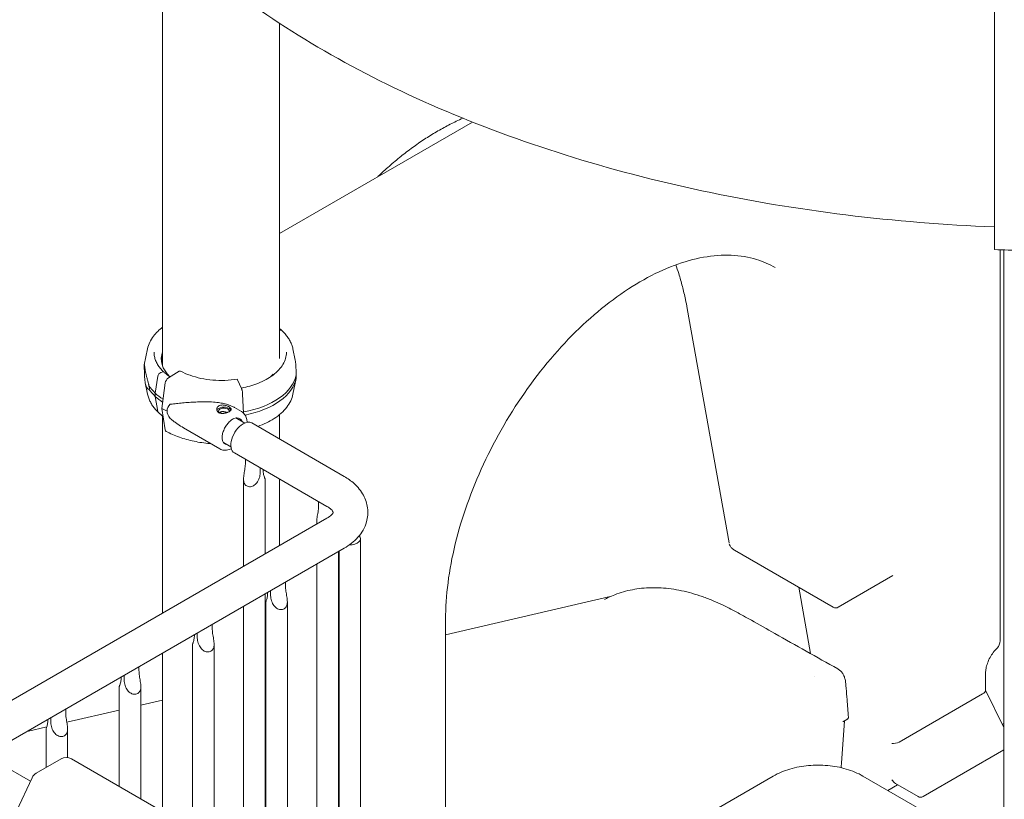
# Model space of a CAD drawing. Units: millimetres. Extents: x 0 to 86889, y 5057 to 64149.
# Drawn here: x 50221 to 51181, y 60399 to 61159 of the extents above; entities that cross this region are included whole.
import ezdxf

# ---------------------------------------------------------------- set-up
doc = ezdxf.new("R2010")
doc.units = ezdxf.units.MM

# ---------------------------------------------------------------- blocks, each defined once
blk = doc.blocks.new('A$C3D1E236D')
at = {"color": 0, "linetype": 'Continuous', "lineweight": 0, "extrusion": (-5.55112e-17, 0.816497, 0.57735)}
for p, q in [((-4367.7, 28214.75), (-4367.7, 28639.51)), ((-4253.7, 28222.22), (-4253.7, 28548.98)), ((-4253.7, 28344.26), (-4065.72, 28452.79)), ((-3556.84, 28337.1), (-3556.84, 28353.91)), ((-3551.23, 27947.27), (-3551.23, 28328.25)), ((-3547.46, 27752.9), (-3547.46, 28328.13)), ((-3856.31, 28271.17), (-3815.5, 28042.62)), ((-4367.7, 28254.12), (-4367.91, 28252.74)), ((-4382.41, 28231.7), (-4385.57, 28216.34)), ((-4240.69, 28231.7), (-4238.44, 28220.74)), ((-4374.99, 28188.68), (-4372.29, 28205.22)), ((-4369.35, 28208.65), (-4367.3, 28209.38)), ((-4351.76, 28209.89), (-4362.13, 28203.49)), ((-4382.41, 28187.57), (-4384.66, 28198.54)), ((-4365.16, 28198.54), (-4368.35, 28173.72)), ((-4290.84, 28193.19), (-4294.74, 28201.66)), ((-4240.69, 28187.57), (-4237.53, 28202.93)), ((-4374.99, 28185.41), (-4374.99, 28188.68)), ((-4372.29, 28170.8), (-4374.99, 28185.41)), ((-4288.83, 28169.11), (-4289.7, 28187.64)), ((-4368.35, 28173.72), (-4365.16, 28152.84)), ((-4367.7, 27974.19), (-4367.7, 28166.37)), ((-4297.73, 28174.63), (-4290.73, 28170.57)), ((-4253.7, 28143.86), (-4253.7, 28167.71)), ((-4287.63, 28159.52), (-4296.22, 28164.48)), ((-4190.7, 28107.48), (-4280.86, 28159.53)), ((-4347.48, 28154.92), (-4311.8, 28134.24)), ((-4301.08, 28136.22), (-4308.3, 28140.39)), ((-4207.55, 28078.3), (-4297.71, 28130.35)), ((-4287.05, 28124.2), (-4287.05, 28120.51)), ((-4272.48, 28112.1), (-4272.48, 28115.78)), ((-4269.65, 28114.15), (-4269.65, 28113.73)), ((-4288.83, 28104.99), (-4288.83, 28019.73)), ((-4267.83, 28104.94), (-4267.83, 28031.85)), ((-4253.7, 28040.01), (-4253.7, 28104.94)), ((-4215.63, 28082.96), (-4215.63, 28079.28)), ((-4592.43, 27844.45), (-4207.55, 28066.66)), ((-4217.41, 28063.76), (-4217.41, 28060.96)), ((-4174.71, 28046.79), (-4174.71, 27568.78)), ((-4540.26, 27835.65), (-4190.7, 28037.47)), ((-4196.41, 28034.17), (-4196.41, 27582.49)), ((-4195.71, 28034.58), (-4195.71, 27582.08)), ((-3713.99, 27980.06), (-3810.07, 28035.53)), ((-4217.41, 28022.05), (-4217.41, 27594.8)), ((-4247.94, 28004.42), (-4247.94, 28000.8)), ((-3708.99, 27980.06), (-3655.66, 28010.86)), ((-4267.83, 27992.94), (-4267.83, 27678.36)), ((-4265.35, 27994.37), (-4265.35, 27994.01)), ((-4262.53, 27992.37), (-4262.53, 27996)), ((-3747.6, 27999.46), (-3736.06, 27934.84)), ((-4267.13, 27985.25), (-4267.13, 27677.95)), ((-4246.13, 27985.19), (-4246.13, 27665.83)), ((-3931.36, 27990.37), (-4091.87, 27953.27)), ((-3936.84, 27987.53), (-3934.88, 27988.67)), ((-4288.83, 27980.81), (-4288.83, 27690.49)), ((-4091.87, 27761.9), (-4091.87, 27968.06)), ((-4333.95, 27951.14), (-4333.95, 27954.77)), ((-4319.36, 27963.19), (-4319.36, 27959.56)), ((-4336.77, 27953.14), (-4336.77, 27952.78)), ((-4367.7, 27780.93), (-4367.7, 27935.28)), ((-4338.55, 27944.02), (-4338.55, 27764.1)), ((-4317.55, 27943.96), (-4317.55, 27711.56)), ((-4390.78, 27921.96), (-4390.78, 27918.33)), ((-3565.38, 27898.84), (-3565.38, 27916.01)), ((-4408.18, 27911.91), (-4408.18, 27911.55)), ((-4405.36, 27909.91), (-4405.36, 27913.53)), ((-3732.15, 27912.97), (-3732.15, 27912.97)), ((-4409.96, 27902.78), (-4409.96, 27805.33)), ((-4388.96, 27902.73), (-4388.96, 27793.2)), ((-3547.46, 27862.95), (-3565.38, 27899.15)), ((-4367.7, 27889.5), (-4388.96, 27884.58)), ((-3568.31, 27895.6), (-3649.62, 27848.65)), ((-4462.2, 27880.72), (-4462.2, 27877.1)), ((-4409.96, 27879.73), (-4461.12, 27867.9)), ((-4479.6, 27870.67), (-4479.6, 27870.31)), ((-4476.78, 27868.67), (-4476.78, 27872.3)), ((-3703.01, 27869.2), (-3706.01, 27827.97)), ((-3704.4, 27868.4), (-3700.6, 27870.59)), ((-4480.69, 27863.38), (-4499.95, 27858.93)), ((-4481.38, 27861.55), (-4481.38, 27823.86)), ((-4460.38, 27861.49), (-4460.38, 27833.57)), ((-3548.94, 27865.95), (-3547.46, 27866.81)), ((-3547.46, 27840.95), (-3626.19, 27795.49)), ((-4542.79, 27837.11), (-4496.59, 27810.44)), ((-4466.72, 27832.32), (-4490.92, 27818.35)), ((-4456.72, 27832.32), (-4328.26, 27758.15)), ((-4510.12, 27781.18), (-4495, 27813.89)), ((-3772.47, 27815.46), (-4157.35, 27593.26)), ((-3594.76, 27763.41), (-3684.91, 27815.46)), ((-3660.65, 27801.46), (-3651.09, 27806.98)), ((-3653.16, 27808.17), (-3631.19, 27795.49))]:
    blk.add_line(p, q, dxfattribs=at)
at = {"color": 0, "linetype": 'Continuous', "lineweight": 0, "extrusion": (3.20494e-17, 1.66533e-16, -1)}
for centre, radius, start, end in [((3711.49, 27984.39), 5, 240, 300), ((3561.23, 27947.27), 10, 180, 225.41556)]:
    blk.add_arc(centre, radius, start, end, dxfattribs=at)
at = {"color": 0, "linetype": 'Continuous', "lineweight": 0, "extrusion": (-2.34618e-17, 1.11022e-16, -1)}
blk.add_arc((4461.72, 27823.66), 10, 60, 120, dxfattribs=at)
at = {"color": 0, "linetype": 'Continuous', "lineweight": 0, "extrusion": (-2.34618e-17, 3.33067e-16, -1)}
blk.add_arc((4485.92, 27809.69), 10, 24.82005, 60, dxfattribs=at)
at = {"color": 0, "linetype": 'Continuous', "lineweight": 0, "extrusion": (-7.89729e-17, 0, -1)}
blk.add_arc((3628.69, 27799.82), 5, 240, 300, dxfattribs=at)
at = {"color": 0, "linetype": 'Continuous', "lineweight": 0}
for centre, major_axis, ratio, start_param, end_param in [((-3841.56, 28273.8), (-14.75, -2.63), 0.000003, 0, 0.000026), ((-4311.55, 28221.88), (-57.5, 0), 0.57735, -0.216731, 0.550049), ((-4311.55, 28217.8), (-57.5, 0), 0.57735, -0.216731, -0.061526), ((-4311.55, 28211.27), (-74.54, 0), 0.57735, -0.118126, -0.109389), ((-4351.76, 28207.44), (1.43, 2.64), 0.557778, 0, 0.76927), ((-4311.55, 28211.27), (-74.54, 0), 0.57735, 0.366342, 0.552601), ((-4362.13, 28199.81), (-2.14, -3.96), 0.557778, -2.372322, -0.966675), ((-4311.55, 28208), (-74.54, 0), 0.57735, 0.366342, 0.552596), ((-4325.97, 28166.73), (-37.38, 5.7), 0.449329, -0.344788, 0.068437), ((-4307.91, 28170.95), (-7, 0), 0.57735, -2.358291, -0.21892), ((-4310.43, 28209.47), (84.78, 0), 0.57735, -2.322845, -2.24619), ((-4325.97, 28166.73), (-37.38, 5.7), 0.449329, 0.068437, 0.481662), ((-4314.55, 28160.11), (5.02, 8.65), 0.57856, 0.003956, 0.424608), ((-4314.55, 28160.11), (7.15, 12.33), 0.57856, -0.43033, -0.41924), ((-4307.91, 28170.95), (7, 0), 0.57735, 0.278453, 0.783301), ((-4289.28, 28144.94), (-8.42, -14.59), 0.57735, -2.356194, 0), ((-4299.79, 28151.55), (7.15, 12.33), 0.57856, -0.42426, 0.350689), ((-4289.28, 28144.94), (8.43, 14.59), 0.57735, 0, 0.785398), ((-4362.13, 28155.31), (-2.14, -3.96), 0.557778, -0.636377, 0), ((-4299.79, 28151.55), (-7.15, -12.33), 0.57856, -0.350689, 0.216824), ((-3575.38, 27896.82), (-9.97, -2.33), 0.357874, -4.010503, -3.225104), ((-3653.16, 27849.26), (4.98, 1.17), 0.357874, -2.439706, -0.86891)]:
    blk.add_ellipse(centre, major_axis=major_axis, ratio=ratio, start_param=start_param, end_param=end_param, dxfattribs=at)
at = {"color": 0, "linetype": 'Continuous', "lineweight": 0, "extrusion": (-1.29481e-17, 3.92309e-16, -1)}
blk.add_ellipse((-4253.75, 28246.96), major_axis=(2.39, 2.56), ratio=0.694949, start_param=-0.915794, end_param=0.024683, dxfattribs=at)
at = {"color": 0, "linetype": 'Continuous', "lineweight": 0, "extrusion": (-1.24167e-16, 1.9227e-16, -1)}
blk.add_ellipse((-4369.35, 28205.79), major_axis=(2.39, 2.56), ratio=0.694949, start_param=-2.337833, end_param=-0.932185, dxfattribs=at)
at = {"color": 0, "linetype": 'Continuous', "lineweight": 0, "extrusion": (-1.03585e-17, 3.13848e-16, -1)}
blk.add_ellipse((-4367.3, 28208.56), major_axis=(0.683, 0.73), ratio=0.694949, start_param=-0.931156, end_param=0.044987, dxfattribs=at)
at = {"color": 0, "linetype": 'Continuous', "lineweight": 0, "extrusion": (-9.1411e-17, 3.8972e-16, -1)}
blk.add_ellipse((-4367.3, 28208.56), major_axis=(0.683, 0.73), ratio=0.69495, start_param=-0.932183, end_param=-0.929876, dxfattribs=at)
at = {"color": 0, "linetype": 'Continuous', "lineweight": 0, "extrusion": (-1.38215e-16, 2.22045e-16, -1)}
blk.add_ellipse((-4311.55, 28211.27), major_axis=(74.54, 0), ratio=0.57735, start_param=0.109389, end_param=1.261771, dxfattribs=at)
at = {"color": 0, "linetype": 'Continuous', "lineweight": 0, "extrusion": (1.01588e-16, 1.11022e-16, -1)}
blk.add_ellipse((-4311.55, 28221.88), major_axis=(-57.5, 0), ratio=0.57735, start_param=-2.683978, end_param=-2.591642, dxfattribs=at)
at = {"color": 0, "linetype": 'Continuous', "lineweight": 0, "extrusion": (1.91802e-17, 1.11022e-16, -1)}
blk.add_ellipse((-4311.55, 28208), major_axis=(74.54, 0), ratio=0.57735, start_param=0.109389, end_param=1.240425, dxfattribs=at)
at = {"color": 0, "linetype": 'Continuous', "lineweight": 0, "extrusion": (-5.52979e-19, 1.66533e-16, -1)}
blk.add_ellipse((-4311.55, 28211.27), major_axis=(-74.54, 0), ratio=0.57735, start_param=-0.727802, end_param=-0.552653, dxfattribs=at)
at = {"color": 0, "linetype": 'Continuous', "lineweight": 0, "extrusion": (-1.73088e-17, 7.895e-25, -1)}
blk.add_ellipse((-4311.55, 28208), major_axis=(-74.54, 0), ratio=0.57735, start_param=-0.719965, end_param=-0.552653, dxfattribs=at)
at = {"color": 0, "linetype": 'Continuous', "lineweight": 0, "extrusion": (-2.58962e-18, 7.84619e-17, -1)}
blk.add_ellipse((-4369.35, 28172.32), major_axis=(-2.39, -2.56), ratio=0.694949, start_param=0, end_param=0.473463, dxfattribs=at)
at = {"color": 0, "linetype": 'Continuous', "lineweight": 0, "extrusion": (2.55557e-17, -1.66533e-16, -1)}
blk.add_ellipse((-4307.91, 28170.95), major_axis=(-5.25, 0), ratio=0.57735, start_param=-0.583995, end_param=3.22013, dxfattribs=at)
at = {"color": 0, "linetype": 'Continuous', "lineweight": 0, "extrusion": (-6.674e-18, 5.55112e-17, -1)}
blk.add_ellipse((-4185.21, 28046.79), major_axis=(10.5, 0), ratio=0.57735, start_param=-0.50591, end_param=1.611956, dxfattribs=at)
at = {"color": 0, "linetype": 'Continuous', "lineweight": 0, "extrusion": (-3.80874e-16, 2.83996e-16, -1)}
blk.add_ellipse((-3807.57, 28039.86), major_axis=(-2.5, -4.33), ratio=0.57735, start_param=0, end_param=0.000974, dxfattribs=at)
at = {"color": 0, "linetype": 'Continuous', "lineweight": 0, "extrusion": (-1.55378e-16, 1.02589e-16, -1)}
blk.add_ellipse((-3653.16, 27813.95), major_axis=(3.54, -6.12), ratio=0.57735, start_param=0.785398, end_param=1.570796, dxfattribs=at)
at = {"color": 0, "linetype": 'Continuous', "lineweight": 0}
for points, knots in [([(-3556.84, 28456.22), (-3556.84, 28463.83), (-3556.84, 28471.52), (-3556.84, 28494.31), (-3556.84, 28509.59), (-3556.84, 28540.43), (-3556.84, 28555.98), (-3556.84, 28587.1), (-3556.84, 28602.67), (-3556.84, 28633.64), (-3556.84, 28649.76), (-3556.84, 28683.01), (-3556.84, 28700.13), (-3556.84, 28735.18), (-3556.84, 28753.1), (-3556.84, 28789.55), (-3556.84, 28808.07), (-3556.84, 28845.46), (-3556.84, 28864.34), (-3556.84, 28902.22), (-3556.84, 28921.21), (-3556.84, 28959.07), (-3556.84, 28977.92), (-3556.84, 29015.22), (-3556.84, 29033.65), (-3556.84, 29070.21), (-3556.84, 29089.17), (-3556.84, 29127.86), (-3556.84, 29147.57), (-3556.84, 29187.5), (-3556.84, 29207.72), (-3556.84, 29248.38), (-3556.84, 29268.84), (-3556.84, 29309.72), (-3556.84, 29330.15), (-3556.84, 29370.74), (-3556.84, 29390.9), (-3556.84, 29430.69), (-3556.84, 29450.33), (-3556.84, 29488.81), (-3556.84, 29507.66), (-3556.84, 29543.25), (-3556.84, 29560.84), (-3556.84, 29589.74), (-3556.84, 29600.93), (-3556.84, 29612.17)], [1985.058174, 1985.058174, 1985.058174, 1985.058174, 2013.27769, 2013.27769, 2067.998883, 2067.998883, 2122.720077, 2122.720077, 2177.44127, 2177.44127, 2232.513093, 2232.513093, 2287.584916, 2287.584916, 2342.656739, 2342.656739, 2397.728562, 2397.728562, 2452.800385, 2452.800385, 2507.872208, 2507.872208, 2562.94403, 2562.94403, 2618.015853, 2618.015853, 2674.228351, 2674.228351, 2730.440849, 2730.440849, 2786.653347, 2786.653347, 2842.865845, 2842.865845, 2899.078342, 2899.078342, 2955.29084, 2955.29084, 3011.503338, 3011.503338, 3067.715836, 3067.715836, 3120.575452, 3120.575452, 3153.582847, 3153.582847, 3153.582847, 3153.582847]), ([(-4511.92, 28909.4), (-4505.18, 28850.51), (-4483.67, 28792.46), (-4413.97, 28683.44), (-4365.84, 28632.41), (-4247.45, 28540.84), (-4177.18, 28500.3), (-4020.15, 28432.55), (-3933.41, 28405.34), (-3750.35, 28366.26), (-3654.06, 28354.4), (-3556.84, 28350.66)], [2.422108, 2.422108, 2.422108, 2.422108, 2.709788, 2.709788, 2.997468, 2.997468, 3.285148, 3.285148, 3.572828, 3.572828, 3.860507, 3.860507, 3.860507, 3.860507]), ([(-4157.75, 28399.66), (-4155.46, 28401.86), (-4153.14, 28404.02), (-4147.16, 28409.46), (-4143.46, 28412.67), (-4135.98, 28418.88), (-4132.2, 28421.88), (-4124.58, 28427.64), (-4120.73, 28430.4), (-4112.98, 28435.69), (-4109.08, 28438.22), (-4101.24, 28443.02), (-4097.29, 28445.29), (-4089.38, 28449.59), (-4085.4, 28451.61), (-4079.25, 28454.53), (-4077.08, 28455.53), (-4074.91, 28456.48)], [424.46933, 424.46933, 424.46933, 424.46933, 435.087962, 435.087962, 451.740899, 451.740899, 468.389967, 468.389967, 485.018161, 485.018161, 501.608431, 501.608431, 518.144318, 518.144318, 534.615873, 534.615873, 543.535146, 543.535146, 543.535146, 543.535146]), ([(-3556.84, 28353.91), (-3556.84, 28355.97), (-3556.84, 28358.2), (-3556.84, 28362.89), (-3556.84, 28365.35), (-3556.84, 28370.39), (-3556.84, 28372.97), (-3556.84, 28378.1), (-3556.84, 28380.65), (-3556.84, 28385.59), (-3556.84, 28388.19), (-3556.84, 28393.56), (-3556.84, 28396.32), (-3556.84, 28401.83), (-3556.84, 28404.6), (-3556.84, 28409.99), (-3556.84, 28412.62), (-3556.84, 28417.61), (-3556.84, 28420.2), (-3556.84, 28425.43), (-3556.84, 28428.06), (-3556.84, 28433.22), (-3556.84, 28435.75), (-3556.84, 28440.58), (-3556.84, 28442.89), (-3556.84, 28447.18), (-3556.84, 28449.36), (-3556.84, 28453.1), (-3556.84, 28454.69), (-3556.84, 28456.22)], [0, 0, 0, 0, 7.584785, 7.584785, 15.169569, 15.169569, 22.754354, 22.754354, 30.339138, 30.339138, 37.931771, 37.931771, 45.524404, 45.524404, 53.117037, 53.117037, 60.709671, 60.709671, 68.312642, 68.312642, 75.915613, 75.915613, 83.518584, 83.518584, 91.121555, 91.121555, 98.734583, 98.734583, 104.431163, 104.431163, 104.431163, 104.431163]), ([(-3556.84, 28328.45), (-3556.84, 28328.45), (-3556.84, 28328.47), (-3556.84, 28328.55), (-3556.84, 28328.64), (-3556.84, 28328.85), (-3556.84, 28328.99), (-3556.84, 28329.34), (-3556.84, 28329.56), (-3556.84, 28330.05), (-3556.84, 28330.33), (-3556.84, 28330.94), (-3556.84, 28331.27), (-3556.84, 28331.94), (-3556.84, 28332.32), (-3556.84, 28333.14), (-3556.84, 28333.59), (-3556.84, 28334.54), (-3556.84, 28335.04), (-3556.84, 28336.06), (-3556.84, 28336.58), (-3556.84, 28337.1)], [-18.45977, -18.45977, -18.45977, -18.45977, -17.069881, -17.069881, -15.170206, -15.170206, -13.272951, -13.272951, -11.375696, -11.375696, -9.478442, -9.478442, -7.581187, -7.581187, -5.68589, -5.68589, -3.790593, -3.790593, -1.895297, -1.895297, 0, 0, 0, 0]), ([(-4091.87, 27968.06), (-4091.87, 27991.1), (-4088.68, 28016.09), (-4076.16, 28067.41), (-4066.82, 28093.75), (-4042.92, 28145.07), (-4028.36, 28170.05), (-3995.48, 28216.07), (-3977.18, 28237.11), (-3938.76, 28273.08), (-3918.65, 28288.01), (-3878.74, 28310.32), (-3858.96, 28317.7), (-3821.64, 28324.36), (-3804.15, 28323.58), (-3782.25, 28316.92), (-3776.15, 28314.27), (-3770.43, 28310.97)], [3.141593, 3.141593, 3.141593, 3.141593, 3.45842, 3.45842, 3.775675, 3.775675, 4.093351, 4.093351, 4.411016, 4.411016, 4.728243, 4.728243, 5.045077, 5.045077, 5.364525, 5.364525, 5.497787, 5.497787, 5.497787, 5.497787]), ([(-3556.84, 28328.45), (-3547.85, 28328.12), (-3538.85, 28327.85), (-3520.86, 28327.45), (-3511.85, 28327.32), (-3493.84, 28327.18), (-3484.83, 28327.18), (-3466.82, 28327.32), (-3457.82, 28327.45), (-3439.82, 28327.85), (-3430.83, 28328.12), (-3421.84, 28328.45)], [3.8629229, 3.8629229, 3.8629229, 3.8629229, 3.8885501, 3.8885501, 3.9141772, 3.9141772, 3.9398044, 3.9398044, 3.9654316, 3.9654316, 3.9910587, 3.9910587, 3.9910587, 3.9910587]), ([(-3856.31, 28271.17), (-3856.84, 28274.1), (-3857.4, 28277), (-3858.92, 28284.22), (-3859.92, 28288.49), (-3862.11, 28296.91), (-3863.29, 28301.06), (-3865.46, 28308.01), (-3866.4, 28310.85), (-3867.38, 28313.64)], [0, 0, 0, 0, 10.001554, 10.001554, 25.076266, 25.076266, 40.192226, 40.192226, 50.852386, 50.852386, 50.852386, 50.852386]), ([(-4382.41, 28231.7), (-4381.5, 28236.1), (-4379.48, 28240.35), (-4374.14, 28247.37), (-4371.17, 28250.27), (-4367.7, 28252.9)], [5.6159128, 5.6159128, 5.6159128, 5.6159128, 5.9113857, 5.9113857, 6.148246, 6.148246, 6.148246, 6.148246]), ([(-4253.7, 28249.83), (-4253.53, 28249.89), (-4253.35, 28249.94), (-4252.98, 28250), (-4252.78, 28250.01), (-4252.44, 28249.99), (-4252.27, 28249.97), (-4251.93, 28249.87), (-4251.78, 28249.8), (-4251.55, 28249.67), (-4251.45, 28249.59), (-4251.36, 28249.51)], [15.608288, 15.608288, 15.608288, 15.608288, 16.198028, 16.198028, 16.845949, 16.845949, 17.493871, 17.493871, 18.141792, 18.141792, 18.630449, 18.630449, 18.630449, 18.630449]), ([(-4251.36, 28249.51), (-4250.25, 28248.47), (-4249.2, 28247.39), (-4247.27, 28245.17), (-4246.38, 28244.03), (-4244.77, 28241.69), (-4244.05, 28240.5), (-4242.78, 28238.05), (-4242.23, 28236.81), (-4241.32, 28234.28), (-4240.96, 28233), (-4240.69, 28231.7)], [1.803572, 1.803572, 1.803572, 1.803572, 1.8904714, 1.8904714, 1.9773708, 1.9773708, 2.0642701, 2.0642701, 2.1511695, 2.1511695, 2.2380689, 2.2380689, 2.2380689, 2.2380689]), ([(-4366.61, 28209.29), (-4367.85, 28210.45), (-4368.97, 28211.65), (-4370.98, 28214.09), (-4371.86, 28215.34), (-4373.38, 28217.89), (-4374.01, 28219.18), (-4375.03, 28221.79), (-4375.41, 28223.11), (-4375.92, 28225.76), (-4376.05, 28227.09), (-4376.05, 28228.42)], [4.945134, 4.945134, 4.945134, 4.945134, 5.0556646, 5.0556646, 5.1661952, 5.1661952, 5.2767259, 5.2767259, 5.3872565, 5.3872565, 5.4977872, 5.4977872, 5.4977872, 5.4977872]), ([(-4247.05, 28228.42), (-4247.05, 28224.44), (-4248.19, 28220.46), (-4252.66, 28212.95), (-4255.93, 28209.41), (-4264.24, 28203.13), (-4269.26, 28200.38), (-4279.85, 28196.19), (-4285.29, 28194.63), (-4290.99, 28193.53)], [2.356195, 2.356195, 2.356195, 2.356195, 2.686514, 2.686514, 3.008819, 3.008819, 3.326442, 3.326442, 3.604716, 3.604716, 3.604716, 3.604716]), ([(-4381.14, 28195.85), (-4381.14, 28195.89), (-4381.14, 28195.92), (-4381.17, 28196.27), (-4381.22, 28196.6), (-4381.34, 28197.29), (-4381.43, 28197.69), (-4381.62, 28198.49), (-4381.72, 28198.89), (-4382.03, 28200.05), (-4382.24, 28200.8), (-4382.73, 28202.55), (-4383.03, 28203.64), (-4383.59, 28205.77), (-4383.85, 28206.83), (-4384.3, 28208.84), (-4384.5, 28209.8), (-4384.82, 28211.57), (-4384.94, 28212.38), (-4385.11, 28213.57), (-4385.17, 28214.04), (-4385.27, 28214.9), (-4385.31, 28215.29), (-4385.37, 28215.93), (-4385.39, 28216.18), (-4385.44, 28216.48), (-4385.47, 28216.54), (-4385.52, 28216.44), (-4385.54, 28216.38), (-4385.59, 28216.19), (-4385.61, 28216.09), (-4385.64, 28215.97)], [0.834091, 0.834091, 0.834091, 0.834091, 0.923404, 0.923404, 1.846807, 1.846807, 3.113418, 3.113418, 4.38003, 4.38003, 6.913252, 6.913252, 10.995476, 10.995476, 15.0777, 15.0777, 19.159924, 19.159924, 23.242148, 23.242148, 26.040521, 26.040521, 28.838895, 28.838895, 31.637268, 31.637268, 34.435642, 34.435642, 35.813659, 35.813659, 36.832291, 36.832291, 36.832291, 36.832291]), ([(-4385.64, 28215.97), (-4385.63, 28215.85), (-4385.62, 28215.72), (-4385.6, 28215.29), (-4385.59, 28214.96), (-4385.59, 28214.59), (-4385.59, 28214.22), (-4385.6, 28213.81), (-4385.62, 28213.15), (-4385.63, 28212.93), (-4385.64, 28212.7)], [-2.030582, -2.030582, -2.030582, -2.030582, -1.353887, -1.353887, 0, 0, 0, 1.353887, 1.353887, 2.030582, 2.030582, 2.030582, 2.030582]), ([(-4237.46, 28206.57), (-4237.49, 28206.93), (-4237.51, 28207.29), (-4237.56, 28208.12), (-4237.58, 28208.59), (-4237.63, 28209.93), (-4237.66, 28210.81), (-4237.71, 28212.53), (-4237.73, 28213.35), (-4237.79, 28214.93), (-4237.83, 28215.68), (-4237.93, 28217.07), (-4237.99, 28217.72), (-4238.15, 28219.15), (-4238.28, 28219.97), (-4238.44, 28220.74)], [43.684489, 43.684489, 43.684489, 43.684489, 44.703122, 44.703122, 46.081139, 46.081139, 48.879512, 48.879512, 51.677886, 51.677886, 54.476259, 54.476259, 57.274633, 57.274633, 61.304386, 61.304386, 61.304386, 61.304386]), ([(-4385.64, 28212.7), (-4385.61, 28212.34), (-4385.59, 28211.99), (-4385.54, 28211.15), (-4385.52, 28210.68), (-4385.47, 28209.34), (-4385.44, 28208.46), (-4385.39, 28206.75), (-4385.37, 28205.92), (-4385.31, 28204.34), (-4385.27, 28203.59), (-4385.17, 28202.2), (-4385.11, 28201.55), (-4384.94, 28200.11), (-4384.82, 28199.28), (-4384.5, 28197.73), (-4384.3, 28197), (-4383.85, 28195.67), (-4383.59, 28195.06), (-4383.03, 28193.99), (-4382.73, 28193.53), (-4382.24, 28192.94), (-4382.03, 28192.71), (-4381.72, 28192.48), (-4381.62, 28192.41), (-4381.43, 28192.34), (-4381.34, 28192.33), (-4381.22, 28192.39), (-4381.17, 28192.44), (-4381.14, 28192.57), (-4381.14, 28192.58), (-4381.14, 28192.59)], [3.115418, 3.115418, 3.115418, 3.115418, 4.134051, 4.134051, 5.512068, 5.512068, 8.310441, 8.310441, 11.108815, 11.108815, 13.907188, 13.907188, 16.705562, 16.705562, 20.787786, 20.787786, 24.870009, 24.870009, 28.952233, 28.952233, 33.034457, 33.034457, 35.56768, 35.56768, 36.834291, 36.834291, 38.100902, 38.100902, 39.024306, 39.024306, 39.113619, 39.113619, 39.113619, 39.113619]), ([(-4367.3, 28209.38), (-4367.25, 28209.4), (-4367.19, 28209.41), (-4367.08, 28209.43), (-4367.02, 28209.44), (-4366.92, 28209.43), (-4366.87, 28209.42), (-4366.78, 28209.4), (-4366.73, 28209.38), (-4366.67, 28209.34), (-4366.64, 28209.32), (-4366.62, 28209.29)], [1.4832675, 1.4832675, 1.4832675, 1.4832675, 1.6660829, 1.6660829, 1.8512032, 1.8512032, 2.0363236, 2.0363236, 2.2214439, 2.2214439, 2.3610143, 2.3610143, 2.3610143, 2.3610143]), ([(-4360.5, 28204.49), (-4362.35, 28205.72), (-4364.05, 28207.01), (-4365.94, 28208.67), (-4366.28, 28208.98), (-4366.62, 28209.29)], [4.7839426, 4.7839426, 4.7839426, 4.7839426, 4.9153388, 4.9153388, 4.9451004, 4.9451004, 4.9451004, 4.9451004]), ([(-4295.19, 28202.18), (-4299.02, 28201.58), (-4302.96, 28201.21), (-4310.9, 28200.94), (-4314.89, 28201.04), (-4322.75, 28201.69), (-4326.63, 28202.25), (-4334.07, 28203.8), (-4337.65, 28204.79), (-4344.36, 28207.17), (-4347.5, 28208.54), (-4350.33, 28210.08)], [2.09372, 2.09372, 2.09372, 2.09372, 2.296624, 2.296624, 2.499529, 2.499529, 2.702434, 2.702434, 2.905338, 2.905338, 3.108243, 3.108243, 3.108243, 3.108243]), ([(-4237.46, 28203.31), (-4237.47, 28203.42), (-4237.48, 28203.56), (-4237.5, 28203.98), (-4237.51, 28204.32), (-4237.51, 28204.69), (-4237.51, 28205.06), (-4237.5, 28205.47), (-4237.48, 28206.12), (-4237.47, 28206.34), (-4237.46, 28206.57)], [-2.030582, -2.030582, -2.030582, -2.030582, -1.353887, -1.353887, 0, 0, 0, 1.353887, 1.353887, 2.030582, 2.030582, 2.030582, 2.030582]), ([(-4381.14, 28192.59), (-4381.14, 28192.59), (-4381.14, 28192.59), (-4381.07, 28192.59), (-4381, 28192.6), (-4380.85, 28192.66), (-4380.76, 28192.72), (-4380.65, 28192.89), (-4380.62, 28192.97), (-4380.58, 28193.15), (-4380.57, 28193.26), (-4380.57, 28193.52), (-4380.58, 28193.66), (-4380.62, 28193.96), (-4380.65, 28194.12), (-4380.76, 28194.6), (-4380.85, 28194.92), (-4381, 28195.43), (-4381.07, 28195.64), (-4381.14, 28195.85), (-4381.14, 28195.85), (-4381.14, 28195.85)], [38.258899, 38.258899, 38.258899, 38.258899, 38.259618, 38.259618, 38.941884, 38.941884, 39.886119, 39.886119, 40.358236, 40.358236, 40.830353, 40.830353, 41.302471, 41.302471, 41.774588, 41.774588, 42.718823, 42.718823, 43.401089, 43.401089, 43.401808, 43.401808, 43.401808, 43.401808]), ([(-4294.74, 28201.66), (-4294.78, 28201.76), (-4294.84, 28201.86), (-4294.94, 28202.02), (-4294.99, 28202.08), (-4295.08, 28202.15), (-4295.12, 28202.18), (-4295.17, 28202.18), (-4295.18, 28202.18), (-4295.19, 28202.18)], [4.442895, 4.442895, 4.442895, 4.442895, 4.998259, 4.998259, 5.553623, 5.553623, 6.108986, 6.108986, 6.227298, 6.227298, 6.227298, 6.227298]), ([(-4371.78, 28169.81), (-4372.88, 28170.84), (-4373.91, 28171.9), (-4375.83, 28174.1), (-4376.72, 28175.24), (-4378.33, 28177.58), (-4379.05, 28178.78), (-4380.32, 28181.22), (-4380.87, 28182.47), (-4381.78, 28184.99), (-4382.14, 28186.28), (-4382.41, 28187.57)], [4.9463122, 4.9463122, 4.9463122, 4.9463122, 5.032064, 5.032064, 5.1189634, 5.1189634, 5.2058628, 5.2058628, 5.2927622, 5.2927622, 5.3796615, 5.3796615, 5.3796615, 5.3796615]), ([(-4289.7, 28187.64), (-4289.7, 28187.69), (-4289.7, 28187.73), (-4289.72, 28188.05), (-4289.74, 28188.33), (-4289.8, 28188.87), (-4289.84, 28189.17), (-4289.92, 28189.77), (-4289.97, 28190.07), (-4290.07, 28190.61), (-4290.13, 28190.9), (-4290.26, 28191.45), (-4290.33, 28191.72), (-4290.46, 28192.18), (-4290.54, 28192.42), (-4290.69, 28192.84), (-4290.77, 28193.04), (-4290.84, 28193.19)], [0.704197, 0.704197, 0.704197, 0.704197, 0.833041, 0.833041, 1.666082, 1.666082, 2.499124, 2.499124, 3.332165, 3.332165, 4.165208, 4.165208, 4.998251, 4.998251, 5.831295, 5.831295, 6.664339, 6.664339, 6.664339, 6.664339]), ([(-4240.69, 28187.57), (-4241.6, 28183.17), (-4243.62, 28178.92), (-4249.77, 28170.84), (-4254.02, 28167.05), (-4263.77, 28160.78), (-4269.13, 28158.21), (-4274.98, 28156.14)], [2.4743201, 2.4743201, 2.4743201, 2.4743201, 2.769793, 2.769793, 3.0873981, 3.0873981, 3.3785621, 3.3785621, 3.3785621, 3.3785621]), ([(-4367.48, 28180.48), (-4367.54, 28180.63), (-4367.59, 28180.77), (-4367.66, 28181.05), (-4367.68, 28181.19), (-4367.68, 28181.45), (-4367.66, 28181.56), (-4367.59, 28181.76), (-4367.54, 28181.84), (-4367.42, 28181.97), (-4367.35, 28182.02), (-4367.28, 28182.07)], [39.903725, 39.903725, 39.903725, 39.903725, 40.358236, 40.358236, 40.830353, 40.830353, 41.302471, 41.302471, 41.774588, 41.774588, 42.215076, 42.215076, 42.215076, 42.215076]), ([(-4297.73, 28174.63), (-4297.94, 28174.75), (-4298.14, 28174.87), (-4299.07, 28175.37), (-4299.83, 28175.74), (-4301.38, 28176.42), (-4302.18, 28176.74), (-4303.81, 28177.31), (-4304.64, 28177.58), (-4306.33, 28178.05), (-4307.18, 28178.27), (-4309.75, 28178.85), (-4311.47, 28179.14), (-4315.38, 28179.68), (-4317.67, 28179.88), (-4322.26, 28180.14), (-4324.56, 28180.19), (-4329.14, 28180.19), (-4331.42, 28180.13), (-4335.92, 28179.96), (-4338.14, 28179.83), (-4342.51, 28179.55), (-4344.64, 28179.38), (-4348.79, 28179.04), (-4350.81, 28178.85), (-4353.74, 28178.56), (-4354.7, 28178.46), (-4356.57, 28178.26), (-4357.49, 28178.15), (-4359.03, 28177.95), (-4359.66, 28177.87), (-4360.28, 28177.77)], [114.251082, 114.251082, 114.251082, 114.251082, 114.983197, 114.983197, 117.489604, 117.489604, 119.996011, 119.996011, 122.502417, 122.502417, 125.008824, 125.008824, 130.021638, 130.021638, 136.880429, 136.880429, 143.73922, 143.73922, 150.59801, 150.59801, 157.456801, 157.456801, 164.315592, 164.315592, 171.174383, 171.174383, 174.603779, 174.603779, 178.033174, 178.033174, 180.485141, 180.485141, 180.485141, 180.485141]), ([(-4302.95, 28175.27), (-4303.26, 28175.46), (-4303.61, 28175.64), (-4304.38, 28175.99), (-4304.79, 28176.15), (-4305.66, 28176.45), (-4306.1, 28176.59), (-4307, 28176.81), (-4307.46, 28176.9), (-4308.33, 28177.02), (-4308.78, 28177.06), (-4309.68, 28177.08), (-4310.13, 28177.06), (-4311, 28176.94), (-4311.41, 28176.85), (-4312.18, 28176.6), (-4312.53, 28176.45), (-4313.16, 28176.09), (-4313.45, 28175.87), (-4313.97, 28175.38), (-4314.19, 28175.1), (-4314.55, 28174.52), (-4314.69, 28174.2), (-4314.86, 28173.57), (-4314.91, 28173.24), (-4314.91, 28172.61), (-4314.87, 28172.29), (-4314.69, 28171.65), (-4314.56, 28171.33), (-4314.21, 28170.74), (-4313.99, 28170.46), (-4313.47, 28169.97), (-4313.18, 28169.75), (-4312.55, 28169.39), (-4312.2, 28169.23), (-4311.44, 28168.98), (-4311.02, 28168.89), (-4310.16, 28168.78), (-4309.71, 28168.76), (-4308.81, 28168.78), (-4308.36, 28168.82), (-4307.49, 28168.94), (-4307.03, 28169.03), (-4306.13, 28169.24), (-4305.68, 28169.37), (-4304.82, 28169.67), (-4304.41, 28169.83), (-4303.64, 28170.18), (-4303.28, 28170.36), (-4302.65, 28170.72), (-4302.36, 28170.91), (-4301.84, 28171.31), (-4301.62, 28171.51), (-4301.26, 28171.92), (-4301.13, 28172.12), (-4300.95, 28172.52), (-4300.91, 28172.72), (-4300.91, 28173.1), (-4300.95, 28173.3), (-4301.12, 28173.7), (-4301.25, 28173.9), (-4301.61, 28174.31), (-4301.83, 28174.51), (-4302.34, 28174.9), (-4302.63, 28175.09), (-4302.95, 28175.27)], [0, 0, 0, 0, 1.329784, 1.329784, 2.659567, 2.659567, 3.989351, 3.989351, 5.319135, 5.319135, 6.648301, 6.648301, 7.977468, 7.977468, 9.306635, 9.306635, 10.635802, 10.635802, 11.964969, 11.964969, 13.294136, 13.294136, 14.623303, 14.623303, 15.95247, 15.95247, 17.282253, 17.282253, 18.612037, 18.612037, 19.94182, 19.94182, 21.271604, 21.271604, 22.601388, 22.601388, 23.931171, 23.931171, 25.260955, 25.260955, 26.590739, 26.590739, 27.919906, 27.919906, 29.249072, 29.249072, 30.578239, 30.578239, 31.907406, 31.907406, 33.236573, 33.236573, 34.56574, 34.56574, 35.894907, 35.894907, 37.224074, 37.224074, 38.553857, 38.553857, 39.883641, 39.883641, 41.213425, 41.213425, 42.543208, 42.543208, 42.543208, 42.543208]), ([(-4312.41, 28169.4), (-4312.37, 28169.45), (-4312.31, 28169.5), (-4312.07, 28169.74), (-4311.85, 28169.9), (-4311.38, 28170.17), (-4311.11, 28170.29), (-4310.53, 28170.47), (-4310.22, 28170.54), (-4309.57, 28170.62), (-4309.24, 28170.63), (-4308.56, 28170.61), (-4308.22, 28170.57), (-4307.57, 28170.47), (-4307.23, 28170.4), (-4306.56, 28170.22), (-4306.22, 28170.11), (-4305.57, 28169.88), (-4305.26, 28169.75), (-4304.98, 28169.62)], [22.708316, 22.708316, 22.708316, 22.708316, 22.979234, 22.979234, 23.977961, 23.977961, 24.976688, 24.976688, 25.975415, 25.975415, 26.974142, 26.974142, 27.972869, 27.972869, 28.972305, 28.972305, 29.971742, 29.971742, 30.970194, 30.970194, 30.970194, 30.970194]), ([(-4290.73, 28170.57), (-4289.58, 28169.91), (-4288.58, 28168.99), (-4286.93, 28166.75), (-4286.32, 28165.4), (-4285.6, 28162.76), (-4285.42, 28161.5), (-4285.38, 28160.19)], [0.7864488, 0.7864488, 0.7864488, 0.7864488, 1.0333714, 1.0333714, 1.3048932, 1.3048932, 1.5327577, 1.5327577, 1.5327577, 1.5327577]), ([(-4360.28, 28164), (-4359.66, 28163.46), (-4359.03, 28162.94), (-4357.49, 28161.69), (-4356.57, 28160.98), (-4354.7, 28159.59), (-4353.74, 28158.91), (-4351.05, 28157.09), (-4349.29, 28155.97), (-4347.48, 28154.92)], [4.406824, 4.406824, 4.406824, 4.406824, 6.858791, 6.858791, 10.288186, 10.288186, 13.717582, 13.717582, 19.738621, 19.738621, 19.738621, 19.738621]), ([(-4308.96, 28141.39), (-4309.31, 28142.08), (-4309.59, 28142.99), (-4309.8, 28145.09), (-4309.77, 28146.24), (-4309.41, 28148.7), (-4309.08, 28150.02), (-4308.12, 28152.7), (-4307.49, 28154.06), (-4306.01, 28156.68), (-4305.14, 28157.92), (-4303.29, 28160.15), (-4302.29, 28161.13), (-4300.31, 28162.73), (-4299.32, 28163.35), (-4297.47, 28164.21), (-4296.62, 28164.45), (-4295.77, 28164.54), (-4295.65, 28164.55), (-4295.53, 28164.55)], [4.278731, 4.278731, 4.278731, 4.278731, 4.603754, 4.603754, 4.894101, 4.894101, 5.187613, 5.187613, 5.48613, 5.48613, 5.786628, 5.786628, 6.085429, 6.085429, 6.379296, 6.379296, 6.669526, 6.669526, 6.718945, 6.718945, 6.718945, 6.718945]), ([(-4320.74, 28139.42), (-4321.04, 28139.45), (-4321.34, 28139.47), (-4326.89, 28139.93), (-4332.05, 28140.68), (-4342.05, 28142.76), (-4346.87, 28144.1), (-4356, 28147.33), (-4360.31, 28149.21), (-4364.27, 28151.35)], [2.4882642, 2.4882642, 2.4882642, 2.4882642, 2.4999453, 2.4999453, 2.7027111, 2.7027111, 2.905477, 2.905477, 3.1082429, 3.1082429, 3.1082429, 3.1082429]), ([(-4300.71, 28134.45), (-4301.42, 28134.11), (-4302.15, 28133.81), (-4304.62, 28133.02), (-4306.42, 28132.8), (-4309.45, 28133.19), (-4310.69, 28133.6), (-4311.8, 28134.24)], [3.2197849, 3.2197849, 3.2197849, 3.2197849, 3.3596195, 3.3596195, 3.6902937, 3.6902937, 3.9280415, 3.9280415, 3.9280415, 3.9280415]), ([(-4287.05, 28120.51), (-4287.05, 28119.01), (-4287.19, 28117.28), (-4287.69, 28113.66), (-4288.05, 28111.76), (-4288.47, 28109.17), (-4288.6, 28108.28), (-4288.78, 28106.53), (-4288.84, 28105.66), (-4288.83, 28104.18), (-4288.78, 28103.48), (-4288.55, 28102.14), (-4288.36, 28101.49), (-4287.85, 28100.33), (-4287.52, 28099.8), (-4286.73, 28098.89), (-4286.26, 28098.51), (-4285.25, 28097.92), (-4284.68, 28097.71), (-4283.46, 28097.45), (-4282.82, 28097.42), (-4281.51, 28097.54), (-4280.85, 28097.7), (-4279.58, 28098.17), (-4278.98, 28098.5), (-4277.8, 28099.29), (-4277.17, 28099.83), (-4276.05, 28101.04), (-4275.55, 28101.71), (-4274.24, 28103.79), (-4273.55, 28105.49), (-4272.67, 28108.9), (-4272.48, 28110.6), (-4272.48, 28112.1)], [2.446116, 2.446116, 2.446116, 2.446116, 2.994914, 2.994914, 3.543712, 3.543712, 3.786923, 3.786923, 4.030133, 4.030133, 4.245658, 4.245658, 4.461182, 4.461182, 4.676707, 4.676707, 4.892232, 4.892232, 5.107756, 5.107756, 5.323281, 5.323281, 5.538805, 5.538805, 5.75433, 5.75433, 5.997541, 5.997541, 6.240751, 6.240751, 6.789549, 6.789549, 7.338347, 7.338347, 7.338347, 7.338347]), ([(-4269.65, 28113.73), (-4269.65, 28112.23), (-4269.51, 28110.71), (-4269, 28108.08), (-4268.63, 28106.98), (-4268.21, 28105.9), (-4268.08, 28105.59), (-4267.89, 28105.14), (-4267.83, 28105), (-4267.83, 28104.94)], [-2.454406, -2.454406, -2.454406, -2.454406, -1.903486, -1.903486, -1.352566, -1.352566, -1.108674, -1.108674, -0.873026, -0.873026, -0.873026, -0.873026]), ([(-4190.7, 28037.47), (-4185.67, 28040.37), (-4181.1, 28043.9), (-4173.57, 28052.44), (-4170.58, 28057.47), (-4167.7, 28067.48), (-4167.32, 28072.18), (-4168.46, 28081.1), (-4169.88, 28085.3), (-4174.26, 28093.41), (-4177.38, 28097.19), (-4183.91, 28103.12), (-4187.19, 28105.46), (-4190.7, 28107.48)], [4.712389, 4.712389, 4.712389, 4.712389, 5.026548, 5.026548, 5.333548, 5.333548, 5.57139, 5.57139, 5.799695, 5.799695, 6.063948, 6.063948, 6.283185, 6.283185, 6.283185, 6.283185]), ([(-4215.63, 28079.28), (-4215.63, 28077.78), (-4215.77, 28076.05), (-4216.27, 28072.43), (-4216.63, 28070.53), (-4217.05, 28067.93), (-4217.18, 28067.05), (-4217.37, 28065.3), (-4217.42, 28064.43), (-4217.41, 28062.95), (-4217.36, 28062.25), (-4217.22, 28061.42), (-4217.19, 28061.26), (-4217.15, 28061.11)], [2.446116, 2.446116, 2.446116, 2.446116, 2.994914, 2.994914, 3.543712, 3.543712, 3.786923, 3.786923, 4.030133, 4.030133, 4.245658, 4.245658, 4.295881, 4.295881, 4.295881, 4.295881]), ([(-4201.33, 28072.48), (-4201.34, 28072.52), (-4201.38, 28072.73), (-4202.01, 28073.82), (-4202.83, 28074.88), (-4205.18, 28076.8), (-4206.26, 28077.55), (-4207.55, 28078.3)], [5.6031509, 5.6031509, 5.6031509, 5.6031509, 5.8228302, 5.8228302, 6.1134899, 6.1134899, 6.2831853, 6.2831853, 6.2831853, 6.2831853]), ([(-4207.55, 28066.66), (-4205.68, 28067.73), (-4204.25, 28068.84), (-4202.31, 28070.71), (-4201.79, 28071.47), (-4201.32, 28072.36), (-4201.33, 28072.49), (-4201.33, 28072.49)], [4.712389, 4.712389, 4.712389, 4.712389, 4.9586022, 4.9586022, 5.2013509, 5.2013509, 5.4372524, 5.4372524, 5.4372524, 5.4372524]), ([(-3810.08, 28035.53), (-3811.03, 28036.09), (-3811.92, 28036.74), (-3813.41, 28038.22), (-3814.04, 28039.04), (-3814.82, 28040.49), (-3815.06, 28041.08), (-3815.23, 28041.68)], [0, 0, 0, 0, 3.669895, 3.669895, 7.212473, 7.212473, 9.395582, 9.395582, 9.395582, 9.395582]), ([(-4265.35, 27994.01), (-4265.35, 27992.52), (-4265.49, 27991), (-4265.99, 27988.39), (-4266.35, 27987.3), (-4266.76, 27986.21), (-4266.89, 27985.9), (-4267.08, 27985.46), (-4267.13, 27985.32), (-4267.13, 27985.25)], [2.446116, 2.446116, 2.446116, 2.446116, 2.994914, 2.994914, 3.543712, 3.543712, 3.786923, 3.786923, 4.018237, 4.018237, 4.018237, 4.018237]), ([(-4247.94, 28000.8), (-4247.94, 27999.3), (-4247.8, 27997.56), (-4247.29, 27993.92), (-4246.93, 27992.02), (-4246.51, 27989.41), (-4246.37, 27988.53), (-4246.18, 27986.77), (-4246.13, 27985.9), (-4246.13, 27984.42), (-4246.18, 27983.71), (-4246.41, 27982.37), (-4246.59, 27981.72), (-4247.1, 27980.55), (-4247.43, 27980.02), (-4248.23, 27979.11), (-4248.69, 27978.73), (-4249.2, 27978.44), (-4249.71, 27978.14), (-4250.29, 27977.92), (-4251.51, 27977.67), (-4252.15, 27977.63), (-4253.46, 27977.75), (-4254.13, 27977.91), (-4255.4, 27978.39), (-4256.01, 27978.71), (-4257.19, 27979.51), (-4257.82, 27980.05), (-4258.95, 27981.27), (-4259.45, 27981.94), (-4260.76, 27984.03), (-4261.46, 27985.74), (-4262.34, 27989.17), (-4262.53, 27990.87), (-4262.53, 27992.37)], [-2.454406, -2.454406, -2.454406, -2.454406, -1.903486, -1.903486, -1.352566, -1.352566, -1.108674, -1.108674, -0.864783, -0.864783, -0.648587, -0.648587, -0.432392, -0.432392, -0.216196, -0.216196, 0, 0, 0, 0.216196, 0.216196, 0.432392, 0.432392, 0.648587, 0.648587, 0.864783, 0.864783, 1.108674, 1.108674, 1.352566, 1.352566, 1.903486, 1.903486, 2.454406, 2.454406, 2.454406, 2.454406]), ([(-3933.34, 27989.47), (-3931.2, 27990.47), (-3929.04, 27991.39), (-3924.09, 27993.29), (-3921.29, 27994.23), (-3915.58, 27995.85), (-3912.67, 27996.54), (-3906.75, 27997.68), (-3903.73, 27998.12), (-3897.6, 27998.76), (-3894.49, 27998.95), (-3888.17, 27999.07), (-3884.96, 27999.01), (-3878.47, 27998.62), (-3875.18, 27998.29), (-3868.55, 27997.39), (-3865.2, 27996.81), (-3858.45, 27995.39), (-3855.05, 27994.56), (-3848.2, 27992.64), (-3844.75, 27991.55), (-3837.82, 27989.13), (-3834.33, 27987.79), (-3827.83, 27985.08), (-3824.81, 27983.73), (-3821.8, 27982.3)], [0, 0, 0, 0, 10.00311, 10.00311, 22.697651, 22.697651, 35.57628, 35.57628, 48.668202, 48.668202, 61.957821, 61.957821, 75.426195, 75.426195, 89.024821, 89.024821, 102.722552, 102.722552, 116.523293, 116.523293, 130.412855, 130.412855, 144.380631, 144.380631, 156.477969, 156.477969, 156.477969, 156.477969]), ([(-3819.24, 27981.08), (-3816.74, 27979.87), (-3814.24, 27978.6), (-3808.21, 27975.43), (-3804.68, 27973.44), (-3798.78, 27970.11), (-3796.25, 27968.68), (-3786.11, 27962.97), (-3778.51, 27958.69), (-3750.46, 27942.91), (-3730, 27931.43), (-3709.53, 27919.97)], [0, 0, 0, 0, 10.002045, 10.002045, 24.085695, 24.085695, 34.669245, 34.669245, 66.419896, 66.419896, 151.81826, 151.81826, 151.81826, 151.81826]), ([(-4319.36, 27959.56), (-4319.36, 27958.06), (-4319.22, 27956.32), (-4318.71, 27952.69), (-4318.35, 27950.78), (-4317.92, 27948.18), (-4317.79, 27947.3), (-4317.6, 27945.54), (-4317.54, 27944.67), (-4317.55, 27943.18), (-4317.6, 27942.48), (-4317.83, 27941.13), (-4318.01, 27940.49), (-4318.52, 27939.32), (-4318.85, 27938.79), (-4319.65, 27937.88), (-4320.11, 27937.5), (-4320.62, 27937.2), (-4321.13, 27936.91), (-4321.7, 27936.69), (-4322.92, 27936.44), (-4323.57, 27936.4), (-4324.88, 27936.52), (-4325.54, 27936.68), (-4326.82, 27937.16), (-4327.43, 27937.48), (-4328.61, 27938.28), (-4329.24, 27938.82), (-4330.37, 27940.03), (-4330.87, 27940.71), (-4332.18, 27942.8), (-4332.88, 27944.51), (-4333.76, 27947.93), (-4333.95, 27949.64), (-4333.95, 27951.14)], [-2.454406, -2.454406, -2.454406, -2.454406, -1.903486, -1.903486, -1.352566, -1.352566, -1.108674, -1.108674, -0.864783, -0.864783, -0.648587, -0.648587, -0.432392, -0.432392, -0.216196, -0.216196, 0, 0, 0, 0.216196, 0.216196, 0.432392, 0.432392, 0.648587, 0.648587, 0.864783, 0.864783, 1.108674, 1.108674, 1.352566, 1.352566, 1.903486, 1.903486, 2.454406, 2.454406, 2.454406, 2.454406]), ([(-4336.77, 27952.78), (-4336.77, 27951.29), (-4336.9, 27949.77), (-4337.41, 27947.16), (-4337.76, 27946.06), (-4338.18, 27944.98), (-4338.31, 27944.67), (-4338.49, 27944.23), (-4338.55, 27944.09), (-4338.55, 27944.02)], [2.446116, 2.446116, 2.446116, 2.446116, 2.994914, 2.994914, 3.543712, 3.543712, 3.786923, 3.786923, 4.018237, 4.018237, 4.018237, 4.018237]), ([(-3565.38, 27916.01), (-3565.38, 27917.31), (-3565.23, 27918.82), (-3564.6, 27922.08), (-3564.12, 27923.83), (-3562.82, 27927.38), (-3562, 27929.18), (-3560.11, 27932.67), (-3559.03, 27934.36), (-3556.71, 27937.48), (-3555.47, 27938.91), (-3554.21, 27940.15)], [3.141593, 3.141593, 3.141593, 3.141593, 3.387785, 3.387785, 3.633976, 3.633976, 3.880168, 3.880168, 4.12636, 4.12636, 4.372552, 4.372552, 4.372552, 4.372552]), ([(-4390.78, 27918.33), (-4390.78, 27916.83), (-4390.64, 27915.09), (-4390.13, 27911.45), (-4389.77, 27909.55), (-4389.34, 27906.95), (-4389.21, 27906.06), (-4389.02, 27904.31), (-4388.96, 27903.43), (-4388.97, 27901.95), (-4389.02, 27901.25), (-4389.25, 27899.9), (-4389.43, 27899.26), (-4389.94, 27898.08), (-4390.27, 27897.55), (-4391.07, 27896.64), (-4391.53, 27896.26), (-4392.04, 27895.97), (-4392.55, 27895.68), (-4393.12, 27895.46), (-4394.34, 27895.2), (-4394.99, 27895.17), (-4396.3, 27895.29), (-4396.96, 27895.45), (-4398.24, 27895.93), (-4398.85, 27896.25), (-4400.03, 27897.04), (-4400.66, 27897.59), (-4401.79, 27898.8), (-4402.29, 27899.47), (-4403.6, 27901.56), (-4404.3, 27903.27), (-4405.17, 27906.7), (-4405.36, 27908.41), (-4405.36, 27909.91)], [-2.454406, -2.454406, -2.454406, -2.454406, -1.903486, -1.903486, -1.352566, -1.352566, -1.108674, -1.108674, -0.864783, -0.864783, -0.648587, -0.648587, -0.432392, -0.432392, -0.216196, -0.216196, 0, 0, 0, 0.216196, 0.216196, 0.432392, 0.432392, 0.648587, 0.648587, 0.864783, 0.864783, 1.108674, 1.108674, 1.352566, 1.352566, 1.903486, 1.903486, 2.454406, 2.454406, 2.454406, 2.454406]), ([(-3709.41, 27919.9), (-3708.46, 27919.36), (-3707.59, 27918.69), (-3706, 27917.17), (-3705.28, 27916.3), (-3704.04, 27914.38), (-3703.51, 27913.32), (-3702.64, 27911.06), (-3702.3, 27909.83), (-3701.83, 27907.24), (-3701.74, 27905.87), (-3701.54, 27903.36), (-3701.44, 27902.15), (-3701.06, 27897.28), (-3700.77, 27893.63), (-3700.03, 27884.24), (-3699.58, 27878.51), (-3699.13, 27872.78)], [0, 0, 0, 0, 4.369192, 4.369192, 8.80935, 8.80935, 13.380048, 13.380048, 18.137898, 18.137898, 23.090763, 23.090763, 27.783381, 27.783381, 41.861234, 41.861234, 63.969962, 63.969962, 63.969962, 63.969962]), ([(-4408.18, 27911.55), (-4408.18, 27910.05), (-4408.32, 27908.54), (-4408.82, 27905.92), (-4409.18, 27904.83), (-4409.6, 27903.74), (-4409.73, 27903.44), (-4409.91, 27902.99), (-4409.96, 27902.85), (-4409.96, 27902.78)], [2.446116, 2.446116, 2.446116, 2.446116, 2.994914, 2.994914, 3.543712, 3.543712, 3.786923, 3.786923, 4.018237, 4.018237, 4.018237, 4.018237]), ([(-4479.6, 27870.31), (-4479.6, 27868.82), (-4479.74, 27867.31), (-4480.24, 27864.69), (-4480.6, 27863.6), (-4481.02, 27862.51), (-4481.15, 27862.2), (-4481.33, 27861.76), (-4481.38, 27861.62), (-4481.38, 27861.55)], [2.446116, 2.446116, 2.446116, 2.446116, 2.994914, 2.994914, 3.543712, 3.543712, 3.786923, 3.786923, 4.018237, 4.018237, 4.018237, 4.018237]), ([(-4462.2, 27877.1), (-4462.2, 27875.6), (-4462.06, 27873.86), (-4461.55, 27870.22), (-4461.18, 27868.32), (-4460.76, 27865.71), (-4460.63, 27864.83), (-4460.43, 27863.07), (-4460.38, 27862.2), (-4460.39, 27860.72), (-4460.43, 27860.01), (-4460.66, 27858.67), (-4460.85, 27858.02), (-4461.36, 27856.85), (-4461.69, 27856.32), (-4462.48, 27855.41), (-4462.95, 27855.03), (-4463.46, 27854.74), (-4463.97, 27854.44), (-4464.54, 27854.22), (-4465.76, 27853.97), (-4466.41, 27853.93), (-4467.72, 27854.06), (-4468.38, 27854.21), (-4469.65, 27854.69), (-4470.26, 27855.02), (-4471.44, 27855.81), (-4472.08, 27856.35), (-4473.21, 27857.57), (-4473.7, 27858.24), (-4475.02, 27860.33), (-4475.71, 27862.04), (-4476.59, 27865.47), (-4476.78, 27867.18), (-4476.78, 27868.67)], [-2.454406, -2.454406, -2.454406, -2.454406, -1.903486, -1.903486, -1.352566, -1.352566, -1.108674, -1.108674, -0.864783, -0.864783, -0.648587, -0.648587, -0.432392, -0.432392, -0.216196, -0.216196, 0, 0, 0, 0.216196, 0.216196, 0.432392, 0.432392, 0.648587, 0.648587, 0.864783, 0.864783, 1.108674, 1.108674, 1.352566, 1.352566, 1.903486, 1.903486, 2.454406, 2.454406, 2.454406, 2.454406]), ([(-3699.13, 27872.78), (-3699.12, 27872.71), (-3699.12, 27872.64), (-3699.13, 27872.39), (-3699.17, 27872.21), (-3699.3, 27871.85), (-3699.4, 27871.67), (-3699.65, 27871.34), (-3699.8, 27871.18), (-3700.16, 27870.87), (-3700.37, 27870.73), (-3700.6, 27870.59)], [0.00345384, 0.00345384, 0.00345384, 0.00345384, 0.00380335, 0.00380335, 0.004754187, 0.004754187, 0.005705025, 0.005705025, 0.006655862, 0.006655862, 0.007606699, 0.007606699, 0.007606699, 0.007606699]), ([(-3684.91, 27815.46), (-3689.94, 27818.37), (-3695.44, 27820.64), (-3707.04, 27824.05), (-3713.13, 27825.18), (-3725.54, 27826.32), (-3731.85, 27826.32), (-3744.25, 27825.18), (-3750.35, 27824.05), (-3761.95, 27820.64), (-3767.45, 27818.37), (-3772.47, 27815.46)], [0, 0, 0, 0, 0.314159, 0.314159, 0.628319, 0.628319, 0.942478, 0.942478, 1.256637, 1.256637, 1.570796, 1.570796, 1.570796, 1.570796])]:
    blk.add_open_spline(points, degree=3, knots=knots, dxfattribs=at)
for points in [[(-4253.7, 28251.57), (-4252.89, 28250.9), (-4252.11, 28250.21), (-4251.36, 28249.51)], [(-4367.16, 28165.96), (-4368.8, 28167.17), (-4370.33, 28168.44), (-4371.74, 28169.76)], [(-4311.88, 28169.2), (-4311.85, 28169.17), (-4311.82, 28169.13), (-4311.79, 28169.1)], [(-3933.34, 27989.47), (-3933.86, 27989.23), (-3934.38, 27988.96), (-3934.88, 27988.67)], [(-3821.82, 27982.32), (-3820.96, 27981.91), (-3820.1, 27981.5), (-3819.24, 27981.08)], [(-3709.53, 27919.97), (-3709.49, 27919.95), (-3709.45, 27919.92), (-3709.41, 27919.9)], [(-3706.06, 27823.62), (-3706.02, 27825.1), (-3706, 27826.57), (-3706, 27828.03)]]:
    blk.add_open_spline(points, degree=3, dxfattribs=at)

msp = doc.modelspace()

# ---------------------------------------------------------------- block references
msp.add_blockref('A$C3D1E236D', (54728.31, 32606.02))

doc.saveas('drawing.dxf')
